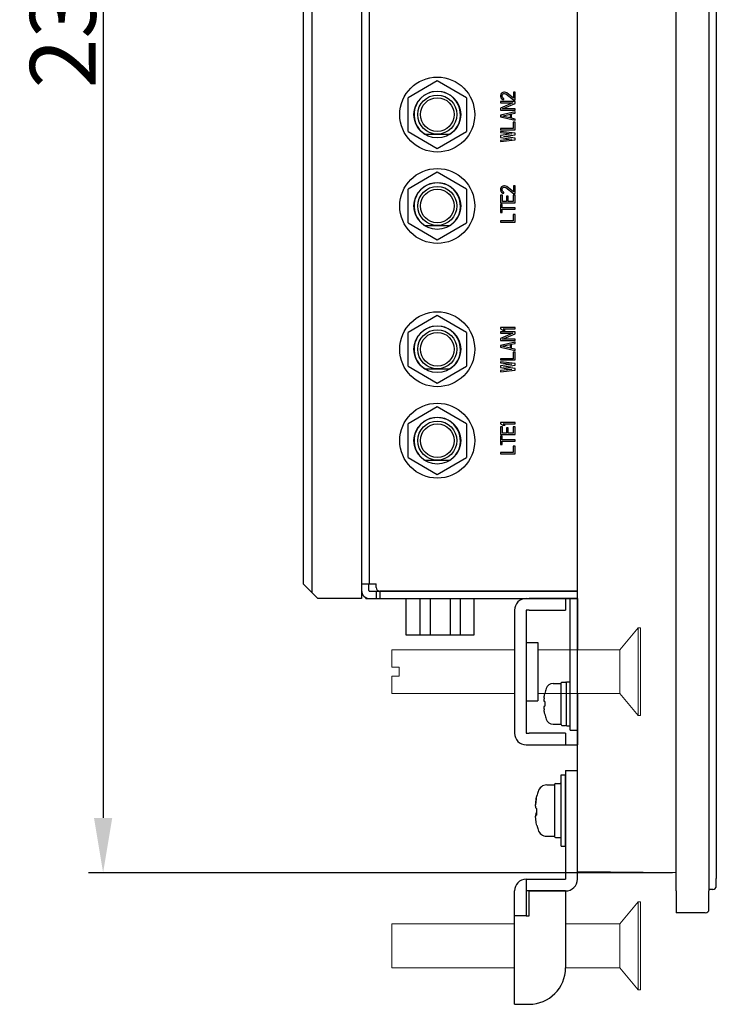
# Model space of a CAD drawing. Extents: x 0 to 1186, y 0 to 805.
# Drawn here: x 105 to 200, y 254 to 389 of the extents above; entities that cross this region are included whole.
import ezdxf

# ---------------------------------------------------------------- set-up
doc = ezdxf.new("R2010")
doc.units = 0
doc.header["$MEASUREMENT"] = 0
doc.layers.add('1_外観図', color=7, linetype='CONTINUOUS')
doc.layers.add('3_取付金具', color=4, linetype='CONTINUOUS')
doc.styles.get("Standard").update_dxf_attribs({"font": 'SIMPLEX.SHX', "bigfont": 'BIGFONT.shx'})
doc.dimstyles.new('SUNPO', dxfattribs={"dimscale": 0, "dimtxt": 3, "dimasz": 2.5, "dimexe": 2.2, "dimexo": 0.5, "dimgap": 1, "dimtad": 1, "dimdec": 1, "dimzin": 12, "dimdsep": 46, "dimtxsty": 'STANDARD', "dimcen": 0, "dimclrd": 3, "dimclre": 3, "dimclrt": 4, "dimadec": 0, "dimazin": 0, "dimtfac": 1, "dimtdec": 0, "dimtmove": 0, "dimatfit": 3, "dimfxl": 1, "dimtolj": 1, "dimtzin": 0, "dimarcsym": 0})

# ---------------------------------------------------------------- blocks, each defined once
blk = doc.blocks.new('*D6')
at = {"layer": '1_外観図', "color": 3, "lineweight": -2}
for p, q in [((194.25, 507.29), (114.41, 507.29)), ((116.41, 499.79), (116.41, 279.79)), ((194.25, 272.29), (114.41, 272.29))]:
    blk.add_line(p, q, dxfattribs=at)
at = {"layer": '1_外観図', "color": 3}
for points in [[(115.16, 499.79), (117.66, 499.79), (116.41, 507.29)], [(115.16, 279.79), (117.66, 279.79), (116.41, 272.29)]]:
    blk.add_solid(points, dxfattribs=at)
at = {"layer": '1_外観図', "color": 4, "insert": (110.91, 389.79), "char_height": 9, "attachment_point": 5, "rotation": 90}
blk.add_mtext('\\A1;235', dxfattribs=at)

msp = doc.modelspace()

# ---------------------------------------------------------------- linework, layer by layer
at = {"layer": '1_外観図'}
for p, q in [((194.747, 269.789), (194.747, 509.789)), ((199.247, 509.789), (199.247, 269.789)), ((200.247, 508.084), (200.247, 271.493)), ((181.247, 272.389), (181.247, 507.189)), ((194.747, 272.289), (181.247, 272.389)), ((200.247, 270.493), (200.247, 271.493)), ((194.747, 269.789), (194.747, 266.789)), ((199.751, 269.993), (199.247, 269.989)), ((199.247, 267.289), (199.247, 269.789)), ((198.747, 266.789), (194.747, 266.789))]:
    msp.add_line(p, q, dxfattribs=at)
at = {"layer": '1_外観図', "linetype": 'Continuous'}
for p, q in [((151.747, 479.789), (151.747, 309.789)), ((181.247, 291.789), (181.247, 479.789)), ((144.947, 478.989), (144.947, 310.589)), ((143.747, 477.789), (143.747, 311.789)), ((152.847, 311.789), (152.847, 477.789)), ((162.097, 380.607), (158.097, 378.298)), ((166.097, 378.298), (162.097, 380.607)), ((170.789, 378.793), (170.747, 378.618)), ((170.747, 378.618), (170.747, 378.501)), ((170.747, 378.501), (170.789, 378.297)), ((170.874, 378.909), (170.789, 378.793)), ((171.044, 379.026), (170.874, 378.909)), ((170.959, 378.589), (171.002, 378.734)), ((170.959, 378.472), (170.959, 378.589)), ((171.002, 378.326), (170.959, 378.472)), ((171.002, 378.734), (171.087, 378.822)), ((171.215, 379.055), (171.044, 379.026)), ((171.087, 378.822), (171.215, 378.88)), ((171.3, 379.055), (171.215, 379.055)), ((171.215, 378.88), (171.3, 378.88)), ((171.47, 379.026), (171.3, 379.055)), ((171.3, 378.88), (171.47, 378.822)), ((171.598, 378.968), (171.47, 379.026)), ((171.47, 378.822), (172.534, 378.005)), ((172.534, 378.239), (171.598, 378.968)), ((172.747, 379.055), (172.534, 379.055)), ((172.534, 379.055), (172.534, 378.239)), ((172.747, 378.005), (172.747, 379.055)), ((158.097, 373.679), (158.097, 378.298)), ((166.097, 378.298), (166.097, 373.679)), ((172.747, 377.772), (170.747, 377.772)), ((170.747, 377.772), (170.747, 377.597)), ((172.449, 377.597), (170.747, 376.868)), ((170.747, 377.597), (172.449, 377.597)), ((170.789, 378.297), (170.874, 378.18)), ((170.874, 378.18), (171.044, 378.064)), ((171.087, 378.239), (171.002, 378.326)), ((171.002, 376.78), (172.747, 377.509)), ((171.044, 378.064), (171.215, 378.034)), ((171.215, 378.18), (171.087, 378.239)), ((171.215, 378.034), (171.215, 378.18)), ((172.534, 378.005), (172.747, 378.005)), ((172.747, 377.509), (172.747, 377.772)), ((170.747, 376.868), (170.747, 376.605)), ((170.747, 376.605), (172.747, 376.605)), ((172.747, 376.372), (170.747, 375.905)), ((170.747, 375.905), (170.747, 375.672)), ((170.917, 375.789), (172.066, 376.051)), ((172.066, 375.526), (170.917, 375.789)), ((172.747, 376.78), (171.002, 376.78)), ((172.066, 376.051), (172.066, 375.526)), ((172.236, 376.08), (172.747, 376.197)), ((172.236, 375.497), (172.236, 376.08)), ((172.747, 376.605), (172.747, 376.78)), ((172.747, 376.197), (172.747, 376.372)), ((170.747, 375.672), (172.747, 375.205)), ((172.747, 375.38), (172.236, 375.497)), ((172.747, 374.972), (172.491, 374.972)), ((172.491, 374.972), (172.491, 374.097)), ((172.747, 375.205), (172.747, 375.38)), ((172.747, 373.922), (172.747, 374.972)), ((158.097, 373.679), (162.097, 371.37)), ((160.386, 373.314), (163.807, 373.314)), ((162.097, 371.37), (166.097, 373.679)), ((172.491, 374.097), (170.747, 374.097)), ((170.747, 374.097), (170.747, 373.922)), ((170.747, 373.922), (172.747, 373.922)), ((172.747, 373.455), (170.747, 373.689)), ((170.747, 373.689), (170.747, 373.514)), ((170.747, 373.514), (172.278, 373.339)), ((172.278, 373.339), (170.747, 373.105)), ((170.747, 373.105), (170.747, 372.872)), ((171.129, 372.989), (172.747, 373.222)), ((172.747, 373.222), (172.747, 373.455)), ((170.747, 372.872), (172.278, 372.639)), ((172.278, 372.639), (170.747, 372.464)), ((170.747, 372.289), (172.747, 372.522)), ((170.747, 372.464), (170.747, 372.289)), ((172.747, 372.755), (171.129, 372.989)), ((172.747, 372.522), (172.747, 372.755)), ((162.097, 368.107), (158.097, 365.798)), ((166.097, 365.798), (162.097, 368.107)), ((158.097, 361.179), (158.097, 365.798)), ((166.097, 365.798), (166.097, 361.179)), ((170.789, 365.984), (170.747, 365.809)), ((170.747, 365.809), (170.747, 365.693)), ((170.747, 365.693), (170.789, 365.489)), ((170.874, 366.101), (170.789, 365.984)), ((170.789, 365.489), (170.874, 365.372)), ((171.044, 366.218), (170.874, 366.101)), ((170.874, 365.372), (171.044, 365.255)), ((170.959, 365.78), (171.002, 365.926)), ((170.959, 365.664), (170.959, 365.78)), ((171.002, 365.518), (170.959, 365.664)), ((171.002, 365.926), (171.087, 366.014)), ((171.087, 365.43), (171.002, 365.518)), ((171.215, 366.247), (171.044, 366.218)), ((171.044, 365.255), (171.215, 365.226)), ((171.087, 366.014), (171.215, 366.072)), ((171.215, 365.372), (171.087, 365.43)), ((171.3, 366.247), (171.215, 366.247)), ((171.215, 366.072), (171.3, 366.072)), ((171.215, 365.226), (171.215, 365.372)), ((171.47, 366.218), (171.3, 366.247)), ((171.3, 366.072), (171.47, 366.014)), ((171.598, 366.159), (171.47, 366.218)), ((171.47, 366.014), (172.534, 365.197)), ((172.534, 365.43), (171.598, 366.159)), ((172.747, 366.247), (172.534, 366.247)), ((172.534, 366.247), (172.534, 365.43)), ((172.534, 365.197), (172.747, 365.197)), ((172.747, 365.197), (172.747, 366.247)), ((171.002, 364.964), (170.747, 364.964)), ((170.747, 364.964), (170.747, 363.914)), ((170.747, 363.914), (172.747, 363.914)), ((170.959, 363.68), (170.747, 363.68)), ((170.747, 363.68), (170.747, 362.572)), ((170.959, 363.214), (170.959, 363.68)), ((171.002, 364.089), (171.002, 364.964)), ((171.555, 364.089), (171.002, 364.089)), ((171.81, 364.847), (171.555, 364.847)), ((171.555, 364.847), (171.555, 364.089)), ((171.81, 364.089), (171.81, 364.847)), ((172.491, 364.089), (171.81, 364.089)), ((172.747, 364.964), (172.491, 364.964)), ((172.491, 364.964), (172.491, 364.089)), ((172.747, 363.914), (172.747, 364.964)), ((170.747, 362.572), (170.959, 362.572)), ((172.747, 363.214), (170.959, 363.214)), ((170.959, 363.039), (172.747, 363.039)), ((170.959, 362.572), (170.959, 363.039)), ((172.747, 362.339), (172.491, 362.339)), ((172.491, 362.339), (172.491, 361.464)), ((172.747, 363.039), (172.747, 363.214)), ((172.747, 361.289), (172.747, 362.339)), ((158.097, 361.179), (162.097, 358.87)), ((162.097, 358.87), (166.097, 361.179)), ((172.491, 361.464), (170.747, 361.464)), ((170.747, 361.464), (170.747, 361.289)), ((170.747, 361.289), (172.747, 361.289)), ((160.386, 360.814), (163.807, 360.814)), ((162.097, 348.507), (158.097, 346.198)), ((166.097, 346.198), (162.097, 348.507)), ((158.097, 341.579), (158.097, 346.198)), ((166.097, 346.198), (166.097, 341.579)), ((172.747, 346.855), (170.747, 346.855)), ((170.747, 346.855), (170.747, 346.68)), ((170.747, 346.68), (171.044, 346.505)), ((172.747, 346.272), (170.747, 346.272)), ((170.747, 346.272), (170.747, 346.097)), ((171.044, 346.505), (171.385, 346.505)), ((171.087, 346.68), (172.747, 346.68)), ((171.385, 346.505), (171.087, 346.68)), ((172.747, 346.68), (172.747, 346.855)), ((172.747, 346.009), (172.747, 346.272)), ((170.747, 346.097), (172.449, 346.097)), ((172.449, 346.097), (170.747, 345.368)), ((170.747, 345.368), (170.747, 345.105)), ((170.747, 345.105), (172.747, 345.105)), ((172.747, 344.872), (170.747, 344.405)), ((171.002, 345.28), (172.747, 346.009)), ((172.747, 345.28), (171.002, 345.28)), ((172.747, 345.105), (172.747, 345.28)), ((172.747, 344.697), (172.747, 344.872)), ((170.747, 344.405), (170.747, 344.172)), ((170.747, 344.172), (172.747, 343.705)), ((170.917, 344.289), (172.066, 344.551)), ((172.066, 344.026), (170.917, 344.289)), ((172.066, 344.551), (172.066, 344.026)), ((172.236, 344.58), (172.747, 344.697)), ((172.236, 343.997), (172.236, 344.58)), ((172.747, 343.88), (172.236, 343.997)), ((172.747, 343.472), (172.491, 343.472)), ((172.491, 343.472), (172.491, 342.597)), ((172.747, 343.705), (172.747, 343.88)), ((172.747, 342.422), (172.747, 343.472)), ((172.491, 342.597), (170.747, 342.597)), ((170.747, 342.597), (170.747, 342.422)), ((170.747, 342.422), (172.747, 342.422)), ((172.747, 341.955), (170.747, 342.189)), ((170.747, 342.189), (170.747, 342.014)), ((158.097, 341.579), (162.097, 339.27)), ((160.386, 341.214), (163.807, 341.214)), ((162.097, 339.27), (166.097, 341.579)), ((170.747, 342.014), (172.278, 341.839)), ((172.278, 341.839), (170.747, 341.605)), ((170.747, 341.605), (170.747, 341.372)), ((170.747, 341.372), (172.278, 341.139)), ((172.278, 341.139), (170.747, 340.964)), ((170.747, 340.789), (172.747, 341.022)), ((170.747, 340.964), (170.747, 340.789)), ((171.129, 341.489), (172.747, 341.722)), ((172.747, 341.255), (171.129, 341.489)), ((172.747, 341.722), (172.747, 341.955)), ((172.747, 341.022), (172.747, 341.255)), ((162.097, 336.007), (158.097, 333.698)), ((166.097, 333.698), (162.097, 336.007)), ((158.097, 329.079), (158.097, 333.698)), ((166.097, 333.698), (166.097, 329.079)), ((172.747, 333.847), (170.747, 333.847)), ((170.747, 333.847), (170.747, 333.672)), ((170.747, 333.672), (171.044, 333.497)), ((171.002, 333.264), (170.747, 333.264)), ((170.747, 333.264), (170.747, 332.214)), ((171.002, 332.389), (171.002, 333.264)), ((171.044, 333.497), (171.385, 333.497)), ((171.087, 333.672), (172.747, 333.672)), ((171.385, 333.497), (171.087, 333.672)), ((171.81, 333.147), (171.555, 333.147)), ((171.555, 333.147), (171.555, 332.389)), ((171.81, 332.389), (171.81, 333.147)), ((172.747, 333.264), (172.491, 333.264)), ((172.491, 333.264), (172.491, 332.389)), ((172.747, 333.672), (172.747, 333.847)), ((172.747, 332.214), (172.747, 333.264)), ((170.747, 332.214), (172.747, 332.214)), ((170.959, 331.98), (170.747, 331.98)), ((170.747, 331.98), (170.747, 330.872)), ((170.959, 331.514), (170.959, 331.98)), ((172.747, 331.514), (170.959, 331.514)), ((170.959, 331.339), (172.747, 331.339)), ((170.959, 330.872), (170.959, 331.339)), ((171.555, 332.389), (171.002, 332.389)), ((172.491, 332.389), (171.81, 332.389)), ((172.747, 331.339), (172.747, 331.514)), ((170.747, 330.872), (170.959, 330.872)), ((172.747, 330.639), (172.491, 330.639)), ((172.491, 330.639), (172.491, 329.764)), ((172.747, 329.589), (172.747, 330.639)), ((158.097, 329.079), (162.097, 326.77)), ((160.386, 328.714), (163.807, 328.714)), ((162.097, 326.77), (166.097, 329.079)), ((172.491, 329.764), (170.747, 329.764)), ((170.747, 329.764), (170.747, 329.589)), ((170.747, 329.589), (172.747, 329.589)), ((145.747, 309.789), (143.747, 311.789)), ((151.747, 311.789), (153.747, 311.789)), ((152.747, 310.889), (152.747, 311.789)), ((153.747, 311.299), (153.747, 311.789)), ((151.747, 309.789), (145.747, 309.789)), ((152.347, 309.789), (152.347, 309.909)), ((152.347, 309.789), (181.247, 309.789)), ((152.847, 310.789), (181.247, 310.789)), ((153.747, 310.789), (153.747, 309.789)), ((181.247, 310.799), (154.247, 310.799)), ((154.247, 310.789), (154.247, 309.789)), ((154.947, 310.789), (154.947, 310.799)), ((157.802, 309.789), (157.802, 304.819)), ((158.247, 310.789), (158.247, 310.799)), ((159.734, 309.789), (159.734, 304.819)), ((161.105, 309.789), (161.105, 304.819)), ((163.848, 309.789), (163.848, 304.819)), ((165.219, 309.789), (165.219, 304.819)), ((165.397, 310.799), (165.397, 310.789)), ((167.152, 304.819), (167.152, 309.789)), ((180.247, 291.789), (180.247, 309.789)), ((157.802, 304.819), (167.152, 304.819)), ((177.923, 298.189), (179.047, 298.189)), ((179.047, 292.539), (179.047, 298.238)), ((179.147, 298.339), (179.647, 298.339)), ((179.747, 298.389), (180.247, 298.389)), ((179.747, 292.389), (179.747, 298.388)), ((176.801, 296.811), (176.793, 296.815)), ((176.801, 295.723), (176.705, 295.733)), ((176.705, 295.044), (176.801, 295.054)), ((176.793, 293.962), (176.801, 293.966)), ((177.923, 292.589), (179.047, 292.589)), ((179.147, 292.439), (179.647, 292.439)), ((179.747, 292.389), (180.247, 292.389)), ((180.247, 291.789), (181.247, 291.789))]:
    msp.add_line(p, q, dxfattribs=at)
for points in [[(176.705, 296.221), (176.713, 296.287), (176.722, 296.353), (176.731, 296.419), (176.741, 296.484), (176.752, 296.55), (176.763, 296.616), (176.775, 296.681), (176.788, 296.746), (176.801, 296.811)], [(176.705, 296.221), (176.702, 296.197), (176.699, 296.174), (176.697, 296.151), (176.695, 296.128), (176.693, 296.105), (176.691, 296.083), (176.689, 296.061), (176.687, 296.039), (176.686, 296.018), (176.685, 295.998), (176.684, 295.978), (176.683, 295.959), (176.682, 295.94), (176.682, 295.922), (176.681, 295.904), (176.681, 295.887), (176.681, 295.871), (176.681, 295.856), (176.682, 295.841), (176.682, 295.827), (176.683, 295.814), (176.684, 295.802), (176.685, 295.791), (176.686, 295.78), (176.687, 295.771), (176.689, 295.763), (176.691, 295.755), (176.693, 295.749), (176.695, 295.743), (176.697, 295.739), (176.699, 295.736), (176.702, 295.733), (176.705, 295.733)], [(176.705, 295.044), (176.702, 295.044), (176.699, 295.041), (176.697, 295.038), (176.695, 295.034), (176.693, 295.028), (176.691, 295.022), (176.689, 295.014), (176.687, 295.006), (176.686, 294.996), (176.685, 294.986), (176.684, 294.975), (176.683, 294.962), (176.682, 294.949), (176.682, 294.935), (176.681, 294.921), (176.681, 294.905), (176.681, 294.889), (176.681, 294.873), (176.682, 294.855), (176.682, 294.837), (176.683, 294.818), (176.684, 294.799), (176.685, 294.779), (176.686, 294.758), (176.687, 294.737), (176.689, 294.716), (176.691, 294.694), (176.693, 294.672), (176.695, 294.649), (176.697, 294.626), (176.699, 294.603), (176.702, 294.58), (176.705, 294.556)], [(176.801, 295.723), (176.799, 295.686), (176.798, 295.649), (176.797, 295.612), (176.796, 295.575), (176.795, 295.537), (176.794, 295.5), (176.794, 295.463), (176.794, 295.426), (176.793, 295.389)], [(176.793, 295.389), (176.794, 295.351), (176.794, 295.314), (176.794, 295.277), (176.795, 295.24), (176.796, 295.202), (176.797, 295.165), (176.798, 295.128), (176.799, 295.091), (176.801, 295.054)], [(176.801, 293.966), (176.788, 294.031), (176.775, 294.096), (176.763, 294.161), (176.752, 294.227), (176.741, 294.293), (176.731, 294.358), (176.722, 294.424), (176.713, 294.49), (176.705, 294.556)]]:
    msp.add_lwpolyline(points, dxfattribs=at)
for centre, radius in [((162.097, 375.989), 5.125), ((162.097, 375.989), 3.2), ((162.097, 375.989), 2.675), ((162.097, 375.989), 2.3), ((162.097, 363.489), 5.125), ((162.097, 363.489), 3.2), ((162.097, 363.489), 2.675), ((162.097, 363.489), 2.3), ((162.097, 343.889), 5.125), ((162.097, 343.889), 3.2), ((162.097, 343.889), 2.675), ((162.097, 343.889), 2.3), ((162.097, 331.389), 5.125), ((162.097, 331.389), 3.2), ((162.097, 331.389), 2.675), ((162.097, 331.389), 2.3)]:
    msp.add_circle(centre, radius, dxfattribs=at)
for centre, radius, start, end in [((162.097, 375.989), 3.175, 302.59284, 237.40716), ((162.097, 363.489), 3.175, 302.59284, 237.40716), ((162.097, 343.889), 3.175, 302.59284, 237.40716), ((162.097, 331.389), 3.175, 302.59284, 237.40716), ((154.247, 311.299), 0.5, 180, 270), ((152.847, 310.889), 1.1, 180, 270), ((152.847, 310.889), 0.1, 180, 270), ((177.923, 297.189), 1, 90, 162.5424), ((179.147, 298.239), 0.1, 90, 180), ((179.647, 298.239), 0.1, 5, 90), ((183.647, 295.389), 7, 162.5424, 168.24116), ((183.647, 295.389), 7, 191.75884, 197.4576), ((177.923, 293.589), 1, 197.4576, 270), ((179.147, 292.539), 0.1, 180, 270), ((179.647, 292.539), 0.1, 270, 355)]:
    msp.add_arc(centre, radius, start, end, dxfattribs=at)
at = {"layer": '1_外観図'}
for centre, start in [((199.747, 270.493), 270.5), ((198.747, 267.289), 270)]:
    msp.add_arc(centre, 0.5, start, 0, dxfattribs=at)
at = {"layer": '3_取付金具', "color": 4}
for p, q in [((174.247, 309.789), (174.647, 309.789)), ((179.647, 309.789), (174.647, 309.789)), ((181.247, 309.789), (179.647, 309.789)), ((179.647, 309.789), (179.647, 308.189)), ((181.247, 309.789), (181.247, 302.789)), ((172.647, 308.189), (172.647, 291.389)), ((174.647, 308.189), (174.247, 308.189)), ((174.247, 308.189), (174.247, 291.389)), ((174.647, 308.189), (179.647, 308.189)), ((174.247, 303.789), (175.847, 303.789)), ((175.847, 303.789), (175.847, 295.789)), ((181.247, 296.789), (181.247, 289.789)), ((174.247, 295.789), (175.847, 295.789)), ((174.247, 291.389), (174.647, 291.389)), ((179.647, 291.389), (174.647, 291.389)), ((179.647, 291.389), (179.647, 289.789)), ((174.247, 289.789), (174.647, 289.789)), ((174.647, 289.789), (179.647, 289.789)), ((179.647, 289.789), (181.247, 289.789))]:
    msp.add_line(p, q, dxfattribs=at)
at = {"layer": '3_取付金具', "color": 4, "linetype": 'Continuous', "lineweight": 15}
for p, q in [((187.072, 302.789), (189.572, 305.789)), ((189.572, 305.789), (189.872, 305.789)), ((189.572, 299.789), (189.572, 305.789)), ((189.872, 299.789), (189.872, 305.789)), ((155.872, 302.789), (172.647, 302.789)), ((155.872, 300.389), (155.872, 302.789)), ((175.847, 302.789), (187.072, 302.789)), ((187.072, 299.789), (187.072, 302.789)), ((156.872, 300.389), (155.872, 300.389)), ((156.872, 300.389), (156.872, 299.189)), ((156.872, 299.189), (155.872, 299.189)), ((155.872, 296.789), (155.872, 299.189)), ((187.072, 296.789), (187.072, 299.789)), ((189.572, 293.789), (189.572, 299.789)), ((189.872, 293.789), (189.872, 299.789)), ((172.647, 296.789), (155.872, 296.789)), ((187.072, 296.789), (175.847, 296.789)), ((189.572, 293.789), (187.072, 296.789)), ((189.872, 293.789), (189.572, 293.789))]:
    msp.add_line(p, q, dxfattribs=at)
at = {"layer": '3_取付金具'}
for p, q in [((179.022, 285.664), (179.647, 285.664)), ((179.022, 275.914), (179.022, 285.664)), ((179.022, 285.664), (179.647, 285.664)), ((179.022, 275.914), (179.022, 285.664)), ((179.647, 286.289), (181.247, 286.289)), ((179.647, 286.289), (179.647, 281.289)), ((179.647, 286.289), (181.247, 286.289)), ((179.647, 286.289), (179.647, 281.289)), ((179.647, 275.914), (179.647, 285.664)), ((179.647, 275.914), (179.647, 285.664)), ((181.247, 281.289), (181.247, 286.289)), ((181.247, 281.289), (181.247, 286.289)), ((177.071, 284.289), (178.147, 284.289)), ((177.071, 284.289), (178.147, 284.289)), ((178.147, 284.351), (178.147, 277.226)), ((178.147, 284.351), (178.147, 277.226)), ((178.272, 284.476), (178.897, 284.476)), ((178.272, 284.476), (178.897, 284.476)), ((175.62, 280.214), (175.716, 280.214)), ((175.62, 280.214), (175.716, 280.214)), ((179.647, 281.289), (179.647, 271.389)), ((179.647, 281.289), (179.647, 271.389)), ((181.247, 271.389), (181.247, 281.289)), ((181.247, 271.389), (181.247, 281.289)), ((177.071, 277.289), (178.147, 277.289)), ((177.071, 277.289), (178.147, 277.289)), ((178.272, 277.101), (178.897, 277.101)), ((178.272, 277.101), (178.897, 277.101)), ((179.022, 275.914), (179.647, 275.914)), ((179.022, 275.914), (179.647, 275.914)), ((174.247, 271.389), (174.247, 269.789)), ((174.247, 271.389), (179.647, 271.389)), ((174.247, 271.389), (174.247, 269.789)), ((174.247, 271.389), (179.647, 271.389)), ((172.647, 266.389), (172.647, 269.789)), ((172.647, 266.389), (172.647, 269.789)), ((174.247, 269.789), (174.247, 266.389)), ((179.647, 269.789), (174.247, 269.789)), ((174.247, 269.789), (174.247, 266.389)), ((179.647, 269.789), (174.247, 269.789)), ((174.647, 266.389), (174.647, 269.788)), ((174.647, 269.788), (179.647, 269.788)), ((174.647, 266.389), (174.647, 269.788)), ((174.647, 269.788), (179.647, 269.788)), ((179.647, 269.788), (179.647, 259.289)), ((179.647, 269.788), (179.647, 259.289)), ((172.647, 254.289), (172.647, 266.389)), ((174.247, 266.389), (172.647, 266.389)), ((172.647, 254.289), (172.647, 266.389)), ((174.247, 266.389), (172.647, 266.389)), ((174.247, 266.389), (174.647, 266.389)), ((174.247, 266.389), (174.647, 266.389)), ((172.647, 254.289), (174.247, 254.289)), ((172.647, 254.289), (174.247, 254.289)), ((174.247, 254.289), (174.647, 254.289)), ((174.247, 254.289), (174.647, 254.289))]:
    msp.add_line(p, q, dxfattribs=at)
at = {"layer": '3_取付金具', "linetype": 'Continuous', "lineweight": 15}
for p, q in [((187.072, 265.289), (189.572, 268.289)), ((187.072, 265.289), (189.572, 268.289)), ((189.572, 268.289), (189.872, 268.289)), ((189.572, 262.289), (189.572, 268.289)), ((189.572, 268.289), (189.872, 268.289)), ((189.572, 262.289), (189.572, 268.289)), ((189.872, 262.289), (189.872, 268.289)), ((189.872, 262.289), (189.872, 268.289)), ((155.872, 265.289), (172.647, 265.289)), ((155.872, 259.289), (155.872, 265.289)), ((155.872, 265.289), (172.647, 265.289)), ((155.872, 259.289), (155.872, 265.289)), ((179.647, 265.289), (187.072, 265.289)), ((179.647, 265.289), (187.072, 265.289)), ((187.072, 262.289), (187.072, 265.289)), ((187.072, 262.289), (187.072, 265.289)), ((187.072, 259.289), (187.072, 262.289)), ((187.072, 259.289), (187.072, 262.289)), ((189.572, 256.289), (189.572, 262.289)), ((189.572, 256.289), (189.572, 262.289)), ((189.872, 256.289), (189.872, 262.289)), ((189.872, 256.289), (189.872, 262.289)), ((172.647, 259.289), (155.872, 259.289)), ((172.647, 259.289), (155.872, 259.289)), ((187.072, 259.289), (179.647, 259.289)), ((187.072, 259.289), (179.647, 259.289)), ((189.572, 256.289), (187.072, 259.289)), ((189.572, 256.289), (187.072, 259.289)), ((189.872, 256.289), (189.572, 256.289)), ((189.872, 256.289), (189.572, 256.289))]:
    msp.add_line(p, q, dxfattribs=at)
at = {"layer": '3_取付金具', "flags": 128}
for points in [[(175.638, 282.446), (175.631, 282.405), (175.623, 282.364), (175.616, 282.322), (175.609, 282.281), (175.602, 282.239), (175.596, 282.198), (175.59, 282.156), (175.584, 282.116), (175.579, 282.075), (175.574, 282.035), (175.569, 281.996), (175.565, 281.958), (175.561, 281.92), (175.558, 281.883), (175.555, 281.848), (175.552, 281.813), (175.55, 281.78), (175.549, 281.747), (175.547, 281.716), (175.546, 281.686), (175.546, 281.658), (175.546, 281.631), (175.546, 281.605), (175.547, 281.58)], [(175.638, 282.446), (175.631, 282.405), (175.623, 282.364), (175.616, 282.322), (175.609, 282.281), (175.602, 282.239), (175.596, 282.198), (175.59, 282.156), (175.584, 282.116), (175.579, 282.075), (175.574, 282.035), (175.569, 281.996), (175.565, 281.958), (175.561, 281.92), (175.558, 281.883), (175.555, 281.848), (175.552, 281.813), (175.55, 281.78), (175.549, 281.747), (175.547, 281.716), (175.546, 281.686), (175.546, 281.658), (175.546, 281.631), (175.546, 281.605), (175.547, 281.58)], [(175.638, 281.081), (175.625, 281.09), (175.612, 281.104), (175.6, 281.123), (175.589, 281.147), (175.579, 281.176), (175.57, 281.21), (175.563, 281.249), (175.557, 281.293), (175.552, 281.34), (175.549, 281.391), (175.547, 281.445), (175.546, 281.502), (175.547, 281.561), (175.549, 281.625), (175.552, 281.692), (175.557, 281.762), (175.563, 281.835), (175.57, 281.91), (175.579, 281.986), (175.589, 282.063), (175.6, 282.141), (175.612, 282.218), (175.625, 282.294), (175.638, 282.369)], [(175.638, 281.081), (175.625, 281.09), (175.612, 281.104), (175.6, 281.123), (175.589, 281.147), (175.579, 281.176), (175.57, 281.21), (175.563, 281.249), (175.557, 281.293), (175.552, 281.34), (175.549, 281.391), (175.547, 281.445), (175.546, 281.502), (175.547, 281.561), (175.549, 281.625), (175.552, 281.692), (175.557, 281.762), (175.563, 281.835), (175.57, 281.91), (175.579, 281.986), (175.589, 282.063), (175.6, 282.141), (175.612, 282.218), (175.625, 282.294), (175.638, 282.369)], [(175.638, 280.496), (175.631, 280.492), (175.623, 280.486), (175.616, 280.478), (175.609, 280.469), (175.602, 280.459), (175.596, 280.447), (175.59, 280.433), (175.584, 280.418), (175.579, 280.401), (175.574, 280.383), (175.569, 280.363), (175.565, 280.342), (175.561, 280.319), (175.558, 280.295), (175.555, 280.27), (175.552, 280.244), (175.55, 280.216), (175.549, 280.187), (175.547, 280.158), (175.546, 280.127), (175.546, 280.096), (175.546, 280.064), (175.546, 280.031), (175.547, 279.997)], [(175.638, 280.496), (175.631, 280.492), (175.623, 280.486), (175.616, 280.478), (175.609, 280.469), (175.602, 280.459), (175.596, 280.447), (175.59, 280.433), (175.584, 280.418), (175.579, 280.401), (175.574, 280.383), (175.569, 280.363), (175.565, 280.342), (175.561, 280.319), (175.558, 280.295), (175.555, 280.27), (175.552, 280.244), (175.55, 280.216), (175.549, 280.187), (175.547, 280.158), (175.546, 280.127), (175.546, 280.096), (175.546, 280.064), (175.546, 280.031), (175.547, 279.997)], [(175.638, 279.131), (175.625, 279.205), (175.612, 279.28), (175.6, 279.355), (175.589, 279.43), (175.579, 279.503), (175.57, 279.574), (175.563, 279.643), (175.557, 279.709), (175.552, 279.772), (175.549, 279.831), (175.547, 279.886), (175.546, 279.937), (175.547, 279.984), (175.549, 280.027), (175.552, 280.067), (175.557, 280.103), (175.563, 280.134), (175.57, 280.16), (175.579, 280.181), (175.589, 280.197), (175.6, 280.207), (175.612, 280.213), (175.625, 280.214), (175.638, 280.209)], [(175.638, 279.131), (175.625, 279.205), (175.612, 279.28), (175.6, 279.355), (175.589, 279.43), (175.579, 279.503), (175.57, 279.574), (175.563, 279.643), (175.557, 279.709), (175.552, 279.772), (175.549, 279.831), (175.547, 279.886), (175.546, 279.937), (175.547, 279.984), (175.549, 280.027), (175.552, 280.067), (175.557, 280.103), (175.563, 280.134), (175.57, 280.16), (175.579, 280.181), (175.589, 280.197), (175.6, 280.207), (175.612, 280.213), (175.625, 280.214), (175.638, 280.209)]]:
    msp.add_lwpolyline(points, dxfattribs=at)
at = {"layer": '3_取付金具', "color": 4}
for centre, start, end in [((174.247, 308.189), 90, 180), ((174.247, 291.389), 180, 270)]:
    msp.add_arc(centre, 1.6, start, end, dxfattribs=at)
at = {"layer": '3_取付金具'}
for centre, radius, start, end in [((177.071, 283.039), 1.25, 90, 162.5424), ((177.071, 283.039), 1.25, 90, 162.5424), ((178.272, 284.351), 0.125, 90, 180), ((178.272, 284.351), 0.125, 90, 180), ((178.897, 284.351), 0.125, 0, 90), ((178.897, 284.351), 0.125, 0, 90), ((184.225, 280.789), 8.75, 162.5424, 166.73439), ((184.225, 280.789), 8.75, 162.5424, 166.73439), ((184.225, 280.789), 8.75, 193.26561, 197.4576), ((184.225, 280.789), 8.75, 193.26561, 197.4576), ((177.071, 278.539), 1.25, 197.4576, 270), ((177.071, 278.539), 1.25, 197.4576, 270), ((178.272, 277.226), 0.125, 180, 270), ((178.272, 277.226), 0.125, 180, 270), ((178.897, 277.226), 0.125, 270, 0), ((178.897, 277.226), 0.125, 270, 0), ((174.247, 269.789), 1.6, 90, 180), ((174.247, 269.789), 1.6, 90, 180), ((179.647, 271.389), 1.6, 270, 0), ((179.647, 271.389), 1.6, 270, 0), ((174.647, 259.289), 5, 270, 0), ((174.647, 259.289), 5, 270, 0)]:
    msp.add_arc(centre, radius, start, end, dxfattribs=at)
at = {"layer": '3_取付金具', "extrusion": (0, 0, -1)}
for centre, major_axis, ratio, start_param, end_param in [((184.225, 280.827), (-8.739, 0), 0.9961033, 0.1870354, 0.225444), ((184.225, 280.827), (-8.739, 0), 0.9961033, 0.1870354, 0.225444), ((184.225, 280.75), (-8.739, 0), 0.9961033, 0.1870354, 0.2309041), ((184.225, 280.75), (-8.739, 0), 0.9961033, 0.1870354, 0.2309041), ((184.225, 282.781), (-8.518, 0), 0.0881938, -0.0513822, 0.0207893), ((184.225, 282.781), (-8.518, 0), 0.0881938, -0.0513822, 0.0207893), ((184.225, 281.224), (-8.739, 0), 0.0881938, -0.2309041, -0.1870354), ((184.225, 281.224), (-8.739, 0), 0.0881938, -0.2309041, -0.1870354), ((184.225, 280.353), (-8.739, 0), 0.0881938, 0.1870354, 0.225444), ((184.225, 280.353), (-8.739, 0), 0.0881938, 0.1870354, 0.225444), ((184.225, 280.353), (-8.739, 0), 0.0881938, -0.2309041, -0.1870354), ((184.225, 280.353), (-8.739, 0), 0.0881938, -0.2309041, -0.1870354), ((184.225, 280.612), (-8.518, 0), 0.9961033, -0.0513822, 0.0513822), ((184.225, 280.612), (-8.518, 0), 0.9961033, -0.0513822, 0.0513822), ((184.225, 280.965), (-8.518, 0), 0.9961033, -0.0207893, 0.0102674), ((184.225, 280.965), (-8.518, 0), 0.9961033, -0.0207893, 0.0102674), ((184.225, 280.75), (-8.739, 0), 0.9961033, -0.2309041, -0.1870354), ((184.225, 280.75), (-8.739, 0), 0.9961033, -0.2309041, -0.1870354), ((184.225, 278.796), (-8.518, 0), 0.0881938, -0.0513822, 0.0102674), ((184.225, 278.796), (-8.518, 0), 0.0881938, -0.0513822, 0.0102674)]:
    msp.add_ellipse(centre, major_axis=major_axis, ratio=ratio, start_param=start_param, end_param=end_param, dxfattribs=at)

# ---------------------------------------------------------------- dimensions: what is measured, and where the dimension line sits
at = {"layer": '1_外観図'}
dim = msp.add_linear_dim(base=(116.41, 272.289), p1=(194.747, 507.289), p2=(194.747, 272.289), angle=90, dimstyle='SUNPO', override={"dimscale": 1, "dimtxt": 9, "dimasz": 7.5, "dimexe": 2, "dimdec": 2, "dimtdec": 2}, dxfattribs=at)
dim.commit()
dim.dimension.update_dxf_attribs({"geometry": '*D6', "text_midpoint": (110.91, 389.789)})

doc.saveas('drawing.dxf')
